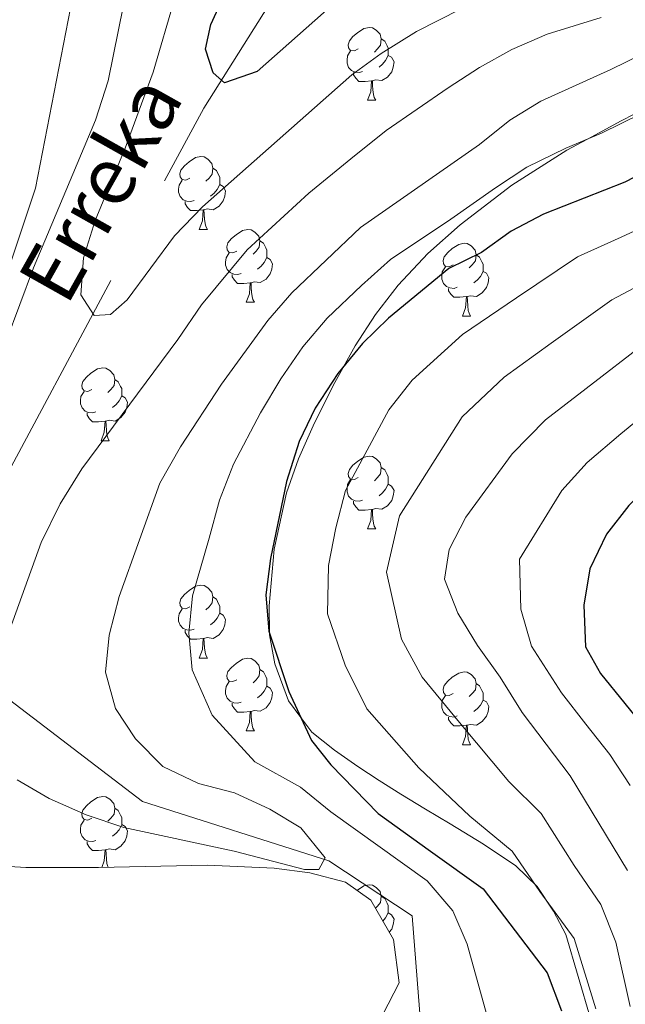
# Model space of a CAD drawing. Extents: x 619280 to 623792, y 787127 to 790181.
# Drawn here: x 621269 to 621352, y 788970 to 789105 of the extents above; entities that cross this region are included whole.
import ezdxf

# ---------------------------------------------------------------- set-up
doc = ezdxf.new("R2010")
doc.units = 0
doc.header["$MEASUREMENT"] = 0
doc.linetypes.add('DGN Style 3', pattern=[54.532156, 38.95154, -15.580616])
for name, color, linetype in [('Nivel 11', 7, 'Continuous'), ('Nivel 21', 7, 'Continuous'), ('Nivel 35', 7, 'Continuous'), ('Nivel 36', 7, 'Continuous'), ('Nivel 4', 7, 'Continuous'), ('Nivel 43', 7, 'Continuous'), ('Nivel 5', 7, 'Continuous'), ('Nivel 61', 7, 'Continuous'), ('Nivel 63', 7, 'Continuous')]:
    doc.layers.add(name, color=color, linetype=linetype)
doc.styles.add('Style-timesi', font='timesi.shx', dxfattribs={"bigfont": 'timesibig.shx'})
doc.linetypes.add('5zonar', pattern='A,-5,[1,dgnlstyle.shx,S=0.08,R=0,X=0,Y=0],-5', length=10)

msp = doc.modelspace()

# ---------------------------------------------------------------- linework, layer by layer
at = {"layer": 'Nivel 11', "color": 142, "linetype": 'DGN Style 3', "lineweight": 13}
msp.add_polyline3d([(621235.51, 788800.099, 230.937), (621235.729, 788800.941, 230.854), (621235.863, 788820.813, 229.029), (621235.681, 788834.193, 227.001), (621234.354, 788857.087, 225.38), (621232.528, 788872.066, 224.569), (621232.351, 788899.842, 222.338), (621235.423, 788912.455, 222.338), (621249.826, 788926.844, 222.338), (621277.269, 788936.546, 220.717), (621299.452, 788945.365, 219.906), (621320.013, 788954.161, 218.284), (621324.346, 788963.548, 217.067), (621322.875, 788982.181, 216.662), (621311.417, 788989.73, 216.256), (621285.758, 788997.896, 215.445), (621262.809, 789015.425, 213.012), (621261.915, 789021.496, 209.362), (621262.943, 789035.297, 208.957), (621294.187, 789093.308, 201.658), (621317.605, 789130.53, 194.765), (621317.602, 789130.809, 194.72)], dxfattribs=at)
at = {"layer": 'Nivel 21', "color": 19, "linetype": 'DGN Style 3', "lineweight": 0}
for points in [[(621336.62, 789082.723, 223.93), (621344.18, 789087.531, 220.745), (621347.016, 789089.055, 220), (621351.648, 789091.543, 219.485), (621359.179, 789095.422, 219.543), (621364.215, 789097.944, 219.813), (621369.268, 789100.43, 219.995), (621370.016, 789100.769, 220), (621375.442, 789103.225, 220), (621381.636, 789105.988, 220)], [(621309.231, 789049.574, 224.879), (621311.997, 789055.152, 223.866), (621315.015, 789060.595, 223.144), (621317.815, 789064.896, 222.797), (621320.974, 789068.955, 222.949), (621325.029, 789073.3, 223.274), (621329.478, 789077.234, 223.281), (621336.62, 789082.723, 223.93)], [(621318.348, 789000.79, 227.161), (621315.402, 789002.725, 226.614), (621312.179, 789004.942, 226.008), (621309.085, 789007.433, 225.393), (621307.552, 789009.464, 225), (621305.837, 789011.736, 224.741), (621303.957, 789016.858, 224.861), (621303.243, 789020.85, 224.993), (621303.24, 789021.049, 225), (621303.18, 789024.839, 224.984), (621303.894, 789032.624, 224.952), (621305.577, 789040.368, 224.92), (621307.252, 789045.058, 224.899), (621309.231, 789049.574, 224.879)], [(621347.437, 788968.029, 231.683), (621344.052, 788979.58, 231.561), (621342.342, 788982.786, 231.245), (621340.099, 788986.21, 230.64), (621337.143, 788989.036, 229.546), (621332.687, 788992.033, 228.145), (621328.135, 788994.836, 227.493), (621324.723, 788996.861, 227.309), (621321.321, 788998.9, 227.163), (621318.348, 789000.79, 227.161)]]:
    msp.add_polyline3d(points, dxfattribs=at)
at = {"layer": 'Nivel 35', "color": 92, "linetype": '5zonar', "lineweight": 0, "ltscale": 0.5}
msp.add_polyline3d([(621318.826, 788968.605, 225.675), (621321.101, 788972.925, 225.675), (621320.292, 788978.9, 225.675), (621317.192, 788984.336, 225.675), (621313.712, 788986.784, 225.675), (621308.801, 788988.06, 225.675), (621303.865, 788988.745, 225.675), (621294.694, 788989.144, 225.694), (621279.681, 788988.814, 226.027), (621269.688, 788988.817, 226.523), (621264.409, 788989.152, 226.891)], dxfattribs=at)
at = {"layer": 'Nivel 36', "color": 92, "linetype": 'Continuous', "lineweight": 0, "flags": 128}
for points in [[(621315.45, 789101.456), (621314.92, 789101.191), (621314.39, 789101.246), (621314.125, 789101.616), (621314.07, 789102.041), (621314.23, 789102.561), (621314.71, 789103.156), (621315.345, 789103.686), (621316.245, 789104.271), (621316.99, 789104.431), (621317.415, 789104.376), (621317.945, 789104.061), (621318.475, 789103.476), (621318.635, 789102.836), (621318.525, 789101.986), (621318.1, 789101.456), (621317.68, 789101.031)], [(621318.635, 789102.836), (621319.11, 789102.521), (621319.425, 789101.881), (621319.585, 789101.561), (621319.585, 789100.981), (621319.585, 789100.556), (621319.215, 789099.866), (621318.795, 789099.386), (621318.315, 789098.966)], [(621316.035, 789098.376), (621315.61, 789098.216), (621315.025, 789098.276), (621314.55, 789098.486), (621314.125, 789098.911), (621313.91, 789099.496), (621313.91, 789099.916), (621313.965, 789100.501), (621314.39, 789101.191)], [(621319.585, 789100.556), (621320.04, 789100.306), (621320.385, 789099.691), (621320.275, 789098.966), (621320.065, 789098.326), (621319.48, 789097.586), (621318.685, 789097.106), (621317.835, 789097.211), (621317.405, 789097.081)], [(621317.295, 789097.081), (621316.405, 789096.996), (621315.56, 789096.996), (621315.135, 789097.426), (621314.815, 789097.901), (621314.815, 789098.216)], [(621316.75, 789094.396), (621317.185, 789095.556), (621317.295, 789097.081), (621317.405, 789097.081), (621317.44, 789096.496), (621317.475, 789095.811), (621317.545, 789095.196), (621317.66, 789094.796), (621317.875, 789094.396)], [(621316.75, 789094.396), (621317.875, 789094.396)], [(621292.262, 789083.687), (621291.732, 789083.422), (621291.202, 789083.477), (621290.937, 789083.847), (621290.882, 789084.272), (621291.042, 789084.792), (621291.522, 789085.387), (621292.157, 789085.917), (621293.057, 789086.502), (621293.802, 789086.662), (621294.227, 789086.607), (621294.757, 789086.292), (621295.287, 789085.707), (621295.447, 789085.067), (621295.337, 789084.217), (621294.912, 789083.687), (621294.492, 789083.262)], [(621295.447, 789085.067), (621295.922, 789084.752), (621296.237, 789084.112), (621296.397, 789083.792), (621296.397, 789083.212), (621296.397, 789082.787), (621296.027, 789082.097), (621295.607, 789081.617), (621295.127, 789081.197)], [(621292.847, 789080.607), (621292.422, 789080.447), (621291.837, 789080.507), (621291.362, 789080.717), (621290.937, 789081.142), (621290.722, 789081.727), (621290.722, 789082.147), (621290.777, 789082.732), (621291.202, 789083.422)], [(621296.397, 789082.787), (621296.852, 789082.537), (621297.197, 789081.922), (621297.087, 789081.197), (621296.877, 789080.557), (621296.292, 789079.817), (621295.497, 789079.337), (621294.647, 789079.442), (621294.217, 789079.312)], [(621294.107, 789079.312), (621293.217, 789079.227), (621292.372, 789079.227), (621291.947, 789079.657), (621291.627, 789080.132), (621291.627, 789080.447)], [(621293.562, 789076.627), (621293.997, 789077.787), (621294.107, 789079.312), (621294.217, 789079.312), (621294.252, 789078.727), (621294.287, 789078.042), (621294.357, 789077.427), (621294.472, 789077.027), (621294.687, 789076.627)], [(621293.562, 789076.627), (621294.687, 789076.627)], [(621298.737, 789073.652), (621298.207, 789073.387), (621297.677, 789073.442), (621297.412, 789073.812), (621297.357, 789074.237), (621297.517, 789074.757), (621297.997, 789075.352), (621298.632, 789075.882), (621299.532, 789076.467), (621300.277, 789076.627), (621300.702, 789076.572), (621301.232, 789076.257), (621301.762, 789075.672), (621301.922, 789075.032), (621301.812, 789074.182), (621301.387, 789073.652), (621300.967, 789073.227)], [(621301.922, 789075.032), (621302.397, 789074.717), (621302.712, 789074.077), (621302.872, 789073.757), (621302.872, 789073.177), (621302.872, 789072.752), (621302.502, 789072.062), (621302.082, 789071.582), (621301.602, 789071.162)], [(621328.509, 789071.747), (621327.979, 789071.482), (621327.449, 789071.537), (621327.184, 789071.907), (621327.129, 789072.332), (621327.289, 789072.852), (621327.769, 789073.447), (621328.404, 789073.977), (621329.304, 789074.562), (621330.049, 789074.722), (621330.474, 789074.667), (621331.004, 789074.352), (621331.534, 789073.767), (621331.694, 789073.127), (621331.584, 789072.277), (621331.159, 789071.747), (621330.739, 789071.322)], [(621299.322, 789070.572), (621298.897, 789070.412), (621298.312, 789070.472), (621297.837, 789070.682), (621297.412, 789071.107), (621297.197, 789071.692), (621297.197, 789072.112), (621297.252, 789072.697), (621297.677, 789073.387)], [(621302.872, 789072.752), (621303.327, 789072.502), (621303.672, 789071.887), (621303.562, 789071.162), (621303.352, 789070.522), (621302.767, 789069.782), (621301.972, 789069.302), (621301.122, 789069.407), (621300.692, 789069.277)], [(621331.694, 789073.127), (621332.169, 789072.812), (621332.484, 789072.172), (621332.644, 789071.852), (621332.644, 789071.272), (621332.644, 789070.847), (621332.274, 789070.157), (621331.854, 789069.677), (621331.374, 789069.257)], [(621329.094, 789068.667), (621328.669, 789068.507), (621328.084, 789068.567), (621327.609, 789068.777), (621327.184, 789069.202), (621326.969, 789069.787), (621326.969, 789070.207), (621327.024, 789070.792), (621327.449, 789071.482)], [(621300.582, 789069.277), (621299.692, 789069.192), (621298.847, 789069.192), (621298.422, 789069.622), (621298.102, 789070.097), (621298.102, 789070.412)], [(621332.644, 789070.847), (621333.099, 789070.597), (621333.444, 789069.982), (621333.334, 789069.257), (621333.124, 789068.617), (621332.539, 789067.877), (621331.744, 789067.397), (621330.894, 789067.502), (621330.464, 789067.372)], [(621300.037, 789066.592), (621300.472, 789067.752), (621300.582, 789069.277), (621300.692, 789069.277), (621300.727, 789068.692), (621300.762, 789068.007), (621300.832, 789067.392), (621300.947, 789066.992), (621301.162, 789066.592)], [(621330.354, 789067.372), (621329.464, 789067.287), (621328.619, 789067.287), (621328.194, 789067.717), (621327.874, 789068.192), (621327.874, 789068.507)], [(621329.809, 789064.687), (621330.244, 789065.847), (621330.354, 789067.372), (621330.464, 789067.372), (621330.499, 789066.787), (621330.534, 789066.102), (621330.604, 789065.487), (621330.719, 789065.087), (621330.934, 789064.687)], [(621300.037, 789066.592), (621301.162, 789066.592)], [(621329.809, 789064.687), (621330.934, 789064.687)], [(621278.759, 789054.604), (621278.229, 789054.339), (621277.699, 789054.394), (621277.434, 789054.764), (621277.379, 789055.189), (621277.539, 789055.709), (621278.019, 789056.304), (621278.654, 789056.834), (621279.554, 789057.419), (621280.299, 789057.579), (621280.724, 789057.524), (621281.254, 789057.209), (621281.784, 789056.624), (621281.944, 789055.984), (621281.834, 789055.134), (621281.409, 789054.604), (621280.989, 789054.179)], [(621281.944, 789055.984), (621282.419, 789055.669), (621282.734, 789055.029), (621282.894, 789054.709), (621282.894, 789054.129), (621282.894, 789053.704), (621282.524, 789053.014), (621282.104, 789052.534), (621281.624, 789052.114)], [(621279.344, 789051.524), (621278.919, 789051.364), (621278.334, 789051.424), (621277.859, 789051.634), (621277.434, 789052.059), (621277.219, 789052.644), (621277.219, 789053.064), (621277.274, 789053.649), (621277.699, 789054.339)], [(621282.894, 789053.704), (621283.349, 789053.454), (621283.694, 789052.839), (621283.584, 789052.114), (621283.374, 789051.474), (621282.789, 789050.734), (621281.994, 789050.254), (621281.144, 789050.359), (621280.714, 789050.229)], [(621280.604, 789050.229), (621279.714, 789050.144), (621278.869, 789050.144), (621278.444, 789050.574), (621278.124, 789051.049), (621278.124, 789051.364)], [(621280.059, 789047.544), (621280.494, 789048.704), (621280.604, 789050.229), (621280.714, 789050.229), (621280.749, 789049.644), (621280.784, 789048.959), (621280.854, 789048.344), (621280.969, 789047.944), (621281.184, 789047.544)], [(621280.059, 789047.544), (621281.184, 789047.544)], [(621315.45, 789042.464), (621314.92, 789042.199), (621314.39, 789042.254), (621314.125, 789042.624), (621314.07, 789043.049), (621314.23, 789043.569), (621314.71, 789044.164), (621315.345, 789044.694), (621316.245, 789045.279), (621316.99, 789045.439), (621317.415, 789045.384), (621317.945, 789045.069), (621318.475, 789044.484), (621318.635, 789043.844), (621318.525, 789042.994), (621318.1, 789042.464), (621317.68, 789042.039)], [(621318.635, 789043.844), (621319.11, 789043.529), (621319.425, 789042.889), (621319.585, 789042.569), (621319.585, 789041.989), (621319.585, 789041.564), (621319.215, 789040.874), (621318.795, 789040.394), (621318.315, 789039.974)], [(621316.035, 789039.384), (621315.61, 789039.224), (621315.025, 789039.284), (621314.55, 789039.494), (621314.125, 789039.919), (621313.91, 789040.504), (621313.91, 789040.924), (621313.965, 789041.509), (621314.39, 789042.199)], [(621319.585, 789041.564), (621320.04, 789041.314), (621320.385, 789040.699), (621320.275, 789039.974), (621320.065, 789039.334), (621319.48, 789038.594), (621318.685, 789038.114), (621317.835, 789038.219), (621317.405, 789038.089)], [(621317.295, 789038.089), (621316.405, 789038.004), (621315.56, 789038.004), (621315.135, 789038.434), (621314.815, 789038.909), (621314.815, 789039.224)], [(621316.75, 789035.404), (621317.185, 789036.564), (621317.295, 789038.089), (621317.405, 789038.089), (621317.44, 789037.504), (621317.475, 789036.819), (621317.545, 789036.204), (621317.66, 789035.804), (621317.875, 789035.404)], [(621316.75, 789035.404), (621317.875, 789035.404)], [(621292.262, 789024.695), (621291.732, 789024.43), (621291.202, 789024.485), (621290.937, 789024.855), (621290.882, 789025.28), (621291.042, 789025.8), (621291.522, 789026.395), (621292.157, 789026.925), (621293.057, 789027.51), (621293.802, 789027.67), (621294.227, 789027.615), (621294.757, 789027.3), (621295.287, 789026.715), (621295.447, 789026.075), (621295.337, 789025.225), (621294.912, 789024.695), (621294.492, 789024.27)], [(621295.447, 789026.075), (621295.922, 789025.76), (621296.237, 789025.12), (621296.397, 789024.8), (621296.397, 789024.22), (621296.397, 789023.795), (621296.027, 789023.105), (621295.607, 789022.625), (621295.127, 789022.205)], [(621292.847, 789021.615), (621292.422, 789021.455), (621291.837, 789021.515), (621291.362, 789021.725), (621290.937, 789022.15), (621290.722, 789022.735), (621290.722, 789023.155), (621290.777, 789023.74), (621291.202, 789024.43)], [(621296.397, 789023.795), (621296.852, 789023.545), (621297.197, 789022.93), (621297.087, 789022.205), (621296.877, 789021.565), (621296.292, 789020.825), (621295.497, 789020.345), (621294.647, 789020.45), (621294.217, 789020.32)], [(621294.107, 789020.32), (621293.217, 789020.235), (621292.372, 789020.235), (621291.947, 789020.665), (621291.627, 789021.14), (621291.627, 789021.455)], [(621293.562, 789017.635), (621293.997, 789018.795), (621294.107, 789020.32), (621294.217, 789020.32), (621294.252, 789019.735), (621294.287, 789019.05), (621294.357, 789018.435), (621294.472, 789018.035), (621294.687, 789017.635)], [(621293.562, 789017.635), (621294.687, 789017.635)], [(621298.737, 789014.66), (621298.207, 789014.395), (621297.677, 789014.45), (621297.412, 789014.82), (621297.357, 789015.245), (621297.517, 789015.765), (621297.997, 789016.36), (621298.632, 789016.89), (621299.532, 789017.475), (621300.277, 789017.635), (621300.702, 789017.58), (621301.232, 789017.265), (621301.762, 789016.68), (621301.922, 789016.04), (621301.812, 789015.19), (621301.387, 789014.66), (621300.967, 789014.235)], [(621301.922, 789016.04), (621302.397, 789015.725), (621302.712, 789015.085), (621302.872, 789014.765), (621302.872, 789014.185), (621302.872, 789013.76), (621302.502, 789013.07), (621302.082, 789012.59), (621301.602, 789012.17)], [(621328.509, 789012.755), (621327.979, 789012.49), (621327.449, 789012.545), (621327.184, 789012.915), (621327.129, 789013.34), (621327.289, 789013.86), (621327.769, 789014.455), (621328.404, 789014.985), (621329.304, 789015.57), (621330.049, 789015.73), (621330.474, 789015.675), (621331.004, 789015.36), (621331.534, 789014.775), (621331.694, 789014.135), (621331.584, 789013.285), (621331.159, 789012.755), (621330.739, 789012.33)], [(621299.322, 789011.58), (621298.897, 789011.42), (621298.312, 789011.48), (621297.837, 789011.69), (621297.412, 789012.115), (621297.197, 789012.7), (621297.197, 789013.12), (621297.252, 789013.705), (621297.677, 789014.395)], [(621331.694, 789014.135), (621332.169, 789013.82), (621332.484, 789013.18), (621332.644, 789012.86), (621332.644, 789012.28), (621332.644, 789011.855), (621332.274, 789011.165), (621331.854, 789010.685), (621331.374, 789010.265)], [(621302.872, 789013.76), (621303.327, 789013.51), (621303.672, 789012.895), (621303.562, 789012.17), (621303.352, 789011.53), (621302.767, 789010.79), (621301.972, 789010.31), (621301.122, 789010.415), (621300.692, 789010.285)], [(621300.582, 789010.285), (621299.692, 789010.2), (621298.847, 789010.2), (621298.422, 789010.63), (621298.102, 789011.105), (621298.102, 789011.42)], [(621329.094, 789009.675), (621328.669, 789009.515), (621328.084, 789009.575), (621327.609, 789009.785), (621327.184, 789010.21), (621326.969, 789010.795), (621326.969, 789011.215), (621327.024, 789011.8), (621327.449, 789012.49)], [(621332.644, 789011.855), (621333.099, 789011.605), (621333.444, 789010.99), (621333.334, 789010.265), (621333.124, 789009.625), (621332.539, 789008.885), (621331.744, 789008.405), (621330.894, 789008.51), (621330.464, 789008.38)], [(621300.037, 789007.6), (621300.472, 789008.76), (621300.582, 789010.285), (621300.692, 789010.285), (621300.727, 789009.7), (621300.762, 789009.015), (621300.832, 789008.4), (621300.947, 789008), (621301.162, 789007.6)], [(621330.354, 789008.38), (621329.464, 789008.295), (621328.619, 789008.295), (621328.194, 789008.725), (621327.874, 789009.2), (621327.874, 789009.515)], [(621300.037, 789007.6), (621301.162, 789007.6)], [(621329.809, 789005.695), (621330.244, 789006.855), (621330.354, 789008.38), (621330.464, 789008.38), (621330.499, 789007.795), (621330.534, 789007.11), (621330.604, 789006.495), (621330.719, 789006.095), (621330.934, 789005.695)], [(621329.809, 789005.695), (621330.934, 789005.695)], [(621278.759, 788995.612), (621278.229, 788995.347), (621277.699, 788995.402), (621277.434, 788995.772), (621277.379, 788996.197), (621277.539, 788996.717), (621278.019, 788997.312), (621278.654, 788997.842), (621279.554, 788998.427), (621280.299, 788998.587), (621280.724, 788998.532), (621281.254, 788998.217), (621281.784, 788997.632), (621281.944, 788996.992), (621281.834, 788996.142), (621281.409, 788995.612), (621280.989, 788995.187)], [(621281.944, 788996.992), (621282.419, 788996.677), (621282.734, 788996.037), (621282.894, 788995.717), (621282.894, 788995.137), (621282.894, 788994.712), (621282.524, 788994.022), (621282.104, 788993.542), (621281.624, 788993.122)], [(621279.344, 788992.532), (621278.919, 788992.372), (621278.334, 788992.432), (621277.859, 788992.642), (621277.434, 788993.067), (621277.219, 788993.652), (621277.219, 788994.072), (621277.274, 788994.657), (621277.699, 788995.347)], [(621282.894, 788994.712), (621283.349, 788994.462), (621283.694, 788993.847), (621283.584, 788993.122), (621283.374, 788992.482), (621282.789, 788991.742), (621281.994, 788991.262), (621281.144, 788991.367), (621280.714, 788991.237)], [(621280.604, 788991.237), (621279.714, 788991.152), (621278.869, 788991.152), (621278.444, 788991.582), (621278.124, 788992.057), (621278.124, 788992.372)], [(621280.161, 788988.825), (621280.494, 788989.712), (621280.604, 788991.237), (621280.714, 788991.237), (621280.749, 788990.652), (621280.784, 788989.967), (621280.854, 788989.352), (621280.969, 788988.952), (621281.027, 788988.844)], [(621315.302, 788985.666), (621315.345, 788985.702), (621316.245, 788986.287), (621316.99, 788986.447), (621317.415, 788986.392), (621317.945, 788986.077), (621318.475, 788985.492), (621318.635, 788984.852), (621318.525, 788984.002), (621318.1, 788983.472), (621317.837, 788983.206)], [(621318.635, 788984.852), (621319.11, 788984.537), (621319.425, 788983.897), (621319.585, 788983.577), (621319.585, 788982.997), (621319.585, 788982.572), (621319.215, 788981.882), (621318.837, 788981.451)], [(621319.585, 788982.572), (621320.04, 788982.322), (621320.385, 788981.707), (621320.275, 788980.982), (621320.065, 788980.342), (621319.719, 788979.905)]]:
    msp.add_lwpolyline(points, dxfattribs=at)
at = {"layer": 'Nivel 4', "color": 25, "linetype": 'Continuous', "lineweight": 30, "flags": 128}
for points, elevation in [([(621479.115, 789112.074), (621454.176, 789101.682), (621434.544, 789092.537), (621423.814, 789086.497), (621413.832, 789081.843), (621395.631, 789071.798), (621391.288, 789068.968), (621382.157, 789062.116), (621368.255, 789052.571), (621356.436, 789042.258), (621352.712, 789038.646), (621349.638, 789034.707), (621347.356, 789029.909), (621346.521, 789024.901), (621346.759, 789019.164), (621348.828, 789015.525), (621355.532, 789007.271), (621361.872, 788998.375), (621367.423, 788988.937), (621369.57, 788983.491), (621372.944, 788968.187)], 250), ([(621313.82, 789109.257), (621301.531, 789098.353), (621297.034, 789096.803), (621295.474, 789098.164), (621294.42, 789101.445), (621295.171, 789104.804), (621297.22, 789109.364)], 200), ([(621367.384, 789091.004), (621352.173, 789083.145), (621340.959, 789078.718), (621336.527, 789076.372), (621332.421, 789073.446), (621327.935, 789071.231), (621319.628, 789064.395), (621316.029, 789060.925), (621312.635, 789056.804), (621309.539, 789052.032), (621307.316, 789047.431), (621305.584, 789041.932), (621303.39, 789031.325), (621302.714, 789026.32), (621303.144, 789021.337), (621305.902, 789013.043), (621309.009, 789006.303), (621311.692, 789002.948), (621318.189, 788996.254), (621325.419, 788991.077), (621332.649, 788985.901), (621341.474, 788974.34), (621343.429, 788969.091)], 225)]:
    msp.add_lwpolyline(points, dxfattribs=dict(at, elevation=elevation))
at = {"layer": 'Nivel 5', "color": 25, "linetype": 'Continuous', "lineweight": 0, "flags": 128}
for points, elevation in [([(621263.189, 789051.153), (621270.739, 789071.332), (621279.299, 789091.668), (621281.046, 789097.077), (621284.513, 789114.322), (621284.498, 789119.736), (621284.543, 789129.789), (621283.256, 789138.575), (621282.14, 789144.011), (621279.476, 789152.353), (621276.012, 789160.723), (621271.852, 789167.544), (621268.915, 789172.038), (621264.194, 789178.72)], 210), ([(621267.698, 789072.407), (621271.02, 789082.297), (621276.501, 789110.438), (621276.735, 789115.569), (621276.493, 789122.929), (621276.155, 789129.403), (621274.895, 789136.877), (621273.71, 789142.274), (621271.308, 789149.581), (621268.25, 789156.763)], 215), ([(621332.595, 789108.518), (621323.484, 789103.863), (621318.621, 789100.847), (621314.594, 789097.885), (621294.006, 789079.744), (621290.147, 789075.746), (621283.657, 789066.953), (621281.346, 789064.902), (621279.116, 789064.765), (621277.27, 789067.61), (621277.625, 789072.717), (621279.256, 789077.842), (621283.372, 789087.785), (621287.212, 789098.282), (621290.212, 789108.501)], 205), ([(621369.547, 789108.084), (621350.242, 789098.639), (621340.591, 789094.291), (621336.349, 789091.642), (621332.168, 789088.33), (621315.766, 789076.874), (621306.296, 789067.885), (621303.019, 789064.107), (621296.637, 789055.32), (621290.995, 789046.688), (621288.119, 789041.688)], 215), ([(621348.885, 789105.793), (621341.479, 789103.469), (621336.593, 789101.404), (621332.142, 789098.889), (621327.826, 789096.096), (621319.279, 789090.242), (621314.438, 789086.351), (621308.637, 789081.614), (621300.151, 789073.814), (621293.895, 789066.246), (621290.623, 789061.465), (621277.398, 789043.691), (621274.434, 789038.867), (621271.783, 789033.557), (621266.47, 789018.773)], 210), ([(621354.37, 789092.526), (621348.928, 789089.865), (621344.056, 789087.8), (621338.654, 789085.18), (621334.347, 789082.351), (621328.195, 789078.024), (621319.92, 789072.463), (621315.883, 789068.913), (621311.162, 789064.405), (621307.827, 789060.455), (621304.809, 789056.046), (621301.976, 789051.375), (621298.289, 789044.31), (621296.345, 789039.361), (621294.909, 789034.153), (621292.618, 789026.21), (621292.152, 789021.052), (621292.593, 789016.009), (621295.355, 789009.782), (621301.23, 789003.334), (621307.485, 788999.89), (621311.67, 788996.488), (621324.927, 788986.963), (621328.498, 788982.866), (621330.466, 788978.276), (621333.335, 788967.835)], 220), ([(621356.521, 789077.807), (621351.668, 789075.561), (621345.664, 789072.831), (621337.224, 789067.208), (621329.801, 789062.171), (621322.896, 789055.868), (621319.671, 789051.785), (621313.717, 789040.696), (621312.371, 789035.55), (621311.373, 789030.384), (621311.209, 789023.725), (621313.653, 789016.637), (621316.63, 789010.65), (621323.797, 789002.512), (621330.816, 788995.861), (621336.644, 788991.083), (621340.438, 788985.51), (621345.163, 788979.028), (621348.169, 788969.383)], 230), ([(621355.815, 789069.813), (621350.37, 789066.944), (621342.027, 789060.97), (621335.529, 789056.29), (621329.764, 789050.811), (621321.143, 789037.214), (621319.356, 789029.443), (621321.404, 789020.232), (621324.252, 789014.998), (621329.406, 789008.771), (621336.213, 789000.645), (621340.639, 788996.265), (621345.194, 788989.095), (621348.853, 788983.716), (621350.907, 788978.53), (621352.91, 788969.675)], 235), ([(621355.075, 789061.057), (621346.83, 789054.733), (621341.256, 789050.408), (621336.631, 789045.754), (621330.275, 789037.02), (621327.972, 789032.581), (621327.339, 789028.503), (621329.155, 789023.827), (621331.874, 789019.346), (621335.015, 789015.03), (621338.023, 789010.158), (621344.634, 789001.448), (621352.543, 788988.405)], 240), ([(621359.781, 789055.17), (621351.633, 789048.495), (621346.984, 789044.527), (621343.499, 789040.697), (621337.664, 789031.245), (621337.838, 789024.364), (621339.316, 789019.255), (621343.425, 789012.841), (621346.795, 789008.536), (621350.083, 789004.359), (621352.895, 789000.077)], 245), ([(621288.119, 789041.688), (621282.522, 789026.101), (621281.16, 789020.768), (621280.644, 789015.711), (621282.042, 789010.681), (621284.809, 789006.521), (621288.528, 789002.694), (621293.451, 789000.365), (621298.411, 788999.104), (621303.279, 788996.832), (621307.546, 788994.256), (621310.907, 788990.163), (621310.037, 788988.526), (621308.07, 788988.553), (621298.352, 788991.067), (621283.166, 788994.309), (621277.989, 788996.062), (621272.909, 788998.331), (621268.516, 789000.875)], 215)]:
    msp.add_lwpolyline(points, dxfattribs=dict(at, elevation=elevation))
at = {"layer": 'Nivel 61', "color": 19, "linetype": 'Continuous', "lineweight": 0}
msp.add_3dface([(620180.23, 789852.78), (623562.73, 789913.46), (623604.83, 787599.83), (620221.17, 787539.18)], dxfattribs=at)
at = {"layer": 'Nivel 63', "color": 7, "linetype": 'Continuous', "lineweight": 30}
msp.add_3dface([(619333.371, 787127.487), (619280.144, 790101.022), (623738.423, 790180.862), (623791.65, 787207.327)], dxfattribs=at)
at = {"layer": 'Nivel 63', "color": 7, "linetype": 'Continuous', "lineweight": 0}
msp.add_3dface([(619335.371, 787129.487, -0.25), (623789.65, 787209.327, -0.25), (623736.423, 790178.862, -0.25), (619282.144, 790099.022, -0.25)], dxfattribs=at)

# ---------------------------------------------------------------- texts
at = {"layer": 'Nivel 43', "color": 142, "linetype": 'Continuous', "lineweight": 0, "style": 'Style-timesi'}
msp.add_text('Erreka', height=8, rotation=60.65349, dxfattribs=at).set_placement((621275.314, 789065.89, 210))

doc.saveas('drawing.dxf')
